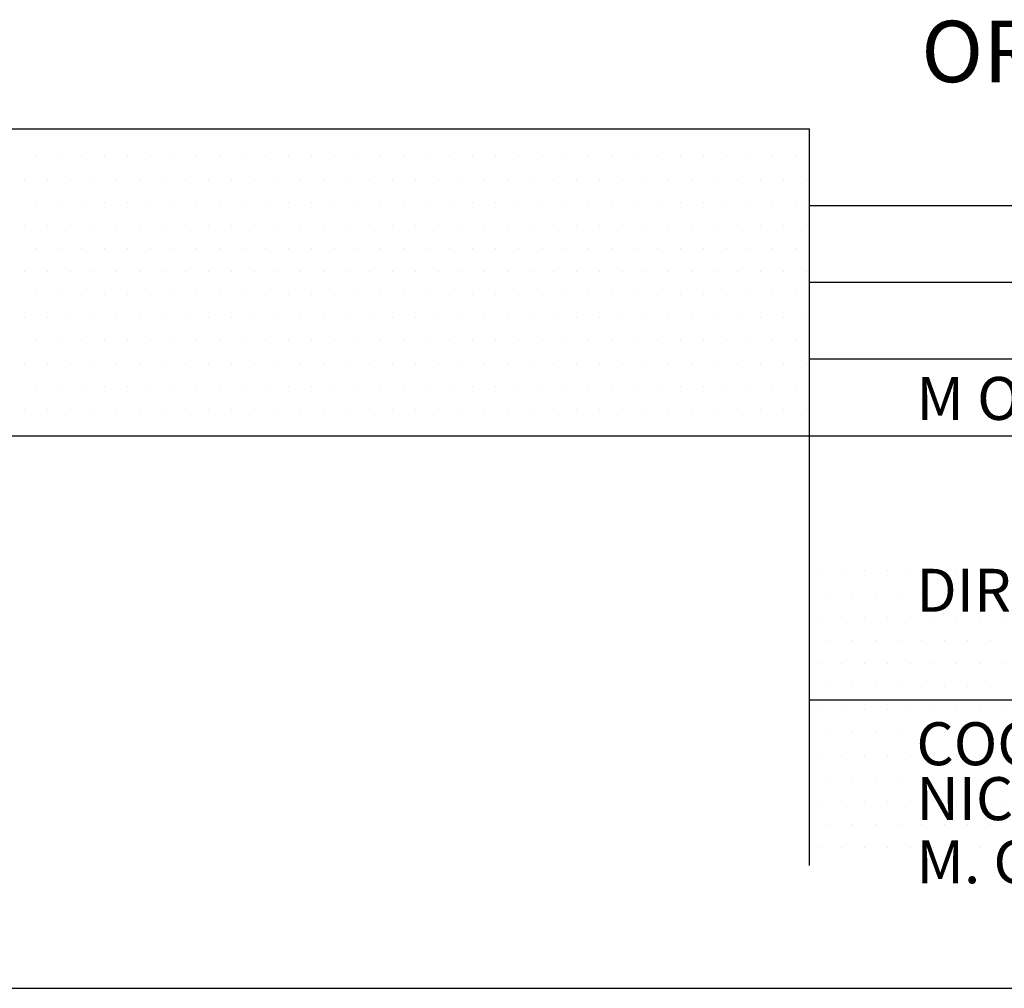
# Model space of a CAD drawing. Extents: x 334292 to 335974, y 4101021 to 4102209.
# Drawn here: x 335499 to 335579, y 4101021 to 4101100 of the extents above; entities that cross this region are included whole.
import ezdxf

# ---------------------------------------------------------------- set-up
doc = ezdxf.new("R2010")
doc.units = 0
doc.header["$LTSCALE"] = 12
doc.header["$MEASUREMENT"] = 0
doc.layers.get('0').update_dxf_attribs({"linetype": 'CONTINUOUS'})
doc.layers.add('FORMATO', color=7, linetype='CONTINUOUS')
doc.styles.add('ROMANS', font='romans', dxfattribs={"height": 3})
doc.styles.get("Standard").update_dxf_attribs({"font": 'SIMPLEX8.SHX'})

# ---------------------------------------------------------------- blocks, each defined once
blk = doc.blocks.new('*X1')
at = {"color": 0}
for p, q in [((335670.9375, 4101995.625), (335670.9375, 4101995.625)), ((335672.8125, 4101995.625), (335672.8125, 4101995.625)), ((335674.6875, 4101995.625), (335674.6875, 4101995.625)), ((335676.5625, 4101995.625), (335676.5625, 4101995.625)), ((335678.4375, 4101995.625), (335678.4375, 4101995.625)), ((335680.3125, 4101995.625), (335680.3125, 4101995.625)), ((335682.1875, 4101995.625), (335682.1875, 4101995.625)), ((335684.0625, 4101995.625), (335684.0625, 4101995.625)), ((335685.9375, 4101995.625), (335685.9375, 4101995.625)), ((335687.8125, 4101995.625), (335687.8125, 4101995.625)), ((335689.6875, 4101995.625), (335689.6875, 4101995.625)), ((335691.5625, 4101995.625), (335691.5625, 4101995.625)), ((335693.4375, 4101995.625), (335693.4375, 4101995.625)), ((335695.3125, 4101995.625), (335695.3125, 4101995.625)), ((335697.1875, 4101995.625), (335697.1875, 4101995.625)), ((335699.0625, 4101995.625), (335699.0625, 4101995.625)), ((335700.9375, 4101995.625), (335700.9375, 4101995.625)), ((335702.8125, 4101995.625), (335702.8125, 4101995.625)), ((335704.6875, 4101995.625), (335704.6875, 4101995.625)), ((335706.5625, 4101995.625), (335706.5625, 4101995.625)), ((335708.4375, 4101995.625), (335708.4375, 4101995.625)), ((335710.3125, 4101995.625), (335710.3125, 4101995.625)), ((335712.1875, 4101995.625), (335712.1875, 4101995.625)), ((335714.0625, 4101995.625), (335714.0625, 4101995.625)), ((335715.9375, 4101995.625), (335715.9375, 4101995.625)), ((335717.8125, 4101995.625), (335717.8125, 4101995.625)), ((335719.6875, 4101995.625), (335719.6875, 4101995.625)), ((335721.5625, 4101995.625), (335721.5625, 4101995.625)), ((335723.4375, 4101995.625), (335723.4375, 4101995.625)), ((335725.3125, 4101995.625), (335725.3125, 4101995.625)), ((335727.1875, 4101995.625), (335727.1875, 4101995.625)), ((335729.0625, 4101995.625), (335729.0625, 4101995.625)), ((335730.9375, 4101995.625), (335730.9375, 4101995.625)), ((335732.8125, 4101995.625), (335732.8125, 4101995.625)), ((335670, 4101993.75), (335670, 4101993.75)), ((335671.875, 4101993.75), (335671.875, 4101993.75)), ((335673.75, 4101993.75), (335673.75, 4101993.75)), ((335675.625, 4101993.75), (335675.625, 4101993.75)), ((335677.5, 4101993.75), (335677.5, 4101993.75)), ((335679.375, 4101993.75), (335679.375, 4101993.75)), ((335681.25, 4101993.75), (335681.25, 4101993.75)), ((335683.125, 4101993.75), (335683.125, 4101993.75)), ((335685, 4101993.75), (335685, 4101993.75)), ((335686.875, 4101993.75), (335686.875, 4101993.75)), ((335688.75, 4101993.75), (335688.75, 4101993.75)), ((335690.625, 4101993.75), (335690.625, 4101993.75)), ((335692.5, 4101993.75), (335692.5, 4101993.75)), ((335694.375, 4101993.75), (335694.375, 4101993.75)), ((335696.25, 4101993.75), (335696.25, 4101993.75)), ((335698.125, 4101993.75), (335698.125, 4101993.75)), ((335700, 4101993.75), (335700, 4101993.75)), ((335701.875, 4101993.75), (335701.875, 4101993.75)), ((335703.75, 4101993.75), (335703.75, 4101993.75)), ((335705.625, 4101993.75), (335705.625, 4101993.75)), ((335707.5, 4101993.75), (335707.5, 4101993.75)), ((335709.375, 4101993.75), (335709.375, 4101993.75)), ((335711.25, 4101993.75), (335711.25, 4101993.75)), ((335713.125, 4101993.75), (335713.125, 4101993.75)), ((335715, 4101993.75), (335715, 4101993.75)), ((335716.875, 4101993.75), (335716.875, 4101993.75)), ((335718.75, 4101993.75), (335718.75, 4101993.75)), ((335720.625, 4101993.75), (335720.625, 4101993.75)), ((335722.5, 4101993.75), (335722.5, 4101993.75)), ((335724.375, 4101993.75), (335724.375, 4101993.75)), ((335726.25, 4101993.75), (335726.25, 4101993.75)), ((335728.125, 4101993.75), (335728.125, 4101993.75)), ((335730, 4101993.75), (335730, 4101993.75)), ((335731.875, 4101993.75), (335731.875, 4101993.75)), ((335733.75, 4101993.75), (335733.75, 4101993.75)), ((335670.9375, 4101991.875), (335670.9375, 4101991.875)), ((335672.8125, 4101991.875), (335672.8125, 4101991.875)), ((335674.6875, 4101991.875), (335674.6875, 4101991.875)), ((335676.5625, 4101991.875), (335676.5625, 4101991.875)), ((335678.4375, 4101991.875), (335678.4375, 4101991.875)), ((335680.3125, 4101991.875), (335680.3125, 4101991.875)), ((335682.1875, 4101991.875), (335682.1875, 4101991.875)), ((335684.0625, 4101991.875), (335684.0625, 4101991.875)), ((335685.9375, 4101991.875), (335685.9375, 4101991.875)), ((335687.8125, 4101991.875), (335687.8125, 4101991.875)), ((335689.6875, 4101991.875), (335689.6875, 4101991.875)), ((335691.5625, 4101991.875), (335691.5625, 4101991.875)), ((335693.4375, 4101991.875), (335693.4375, 4101991.875)), ((335695.3125, 4101991.875), (335695.3125, 4101991.875)), ((335697.1875, 4101991.875), (335697.1875, 4101991.875)), ((335699.0625, 4101991.875), (335699.0625, 4101991.875)), ((335700.9375, 4101991.875), (335700.9375, 4101991.875)), ((335702.8125, 4101991.875), (335702.8125, 4101991.875)), ((335704.6875, 4101991.875), (335704.6875, 4101991.875)), ((335706.5625, 4101991.875), (335706.5625, 4101991.875)), ((335708.4375, 4101991.875), (335708.4375, 4101991.875)), ((335710.3125, 4101991.875), (335710.3125, 4101991.875)), ((335712.1875, 4101991.875), (335712.1875, 4101991.875)), ((335714.0625, 4101991.875), (335714.0625, 4101991.875)), ((335715.9375, 4101991.875), (335715.9375, 4101991.875)), ((335717.8125, 4101991.875), (335717.8125, 4101991.875)), ((335719.6875, 4101991.875), (335719.6875, 4101991.875)), ((335721.5625, 4101991.875), (335721.5625, 4101991.875)), ((335723.4375, 4101991.875), (335723.4375, 4101991.875)), ((335725.3125, 4101991.875), (335725.3125, 4101991.875)), ((335727.1875, 4101991.875), (335727.1875, 4101991.875)), ((335729.0625, 4101991.875), (335729.0625, 4101991.875)), ((335730.9375, 4101991.875), (335730.9375, 4101991.875)), ((335732.8125, 4101991.875), (335732.8125, 4101991.875)), ((335670, 4101990), (335670, 4101990)), ((335671.875, 4101990), (335671.875, 4101990)), ((335673.75, 4101990), (335673.75, 4101990)), ((335675.625, 4101990), (335675.625, 4101990)), ((335677.5, 4101990), (335677.5, 4101990)), ((335679.375, 4101990), (335679.375, 4101990)), ((335681.25, 4101990), (335681.25, 4101990)), ((335683.125, 4101990), (335683.125, 4101990)), ((335685, 4101990), (335685, 4101990)), ((335686.875, 4101990), (335686.875, 4101990)), ((335688.75, 4101990), (335688.75, 4101990)), ((335690.625, 4101990), (335690.625, 4101990)), ((335692.5, 4101990), (335692.5, 4101990)), ((335694.375, 4101990), (335694.375, 4101990)), ((335696.25, 4101990), (335696.25, 4101990)), ((335698.125, 4101990), (335698.125, 4101990)), ((335700, 4101990), (335700, 4101990)), ((335701.875, 4101990), (335701.875, 4101990)), ((335703.75, 4101990), (335703.75, 4101990)), ((335705.625, 4101990), (335705.625, 4101990)), ((335707.5, 4101990), (335707.5, 4101990)), ((335709.375, 4101990), (335709.375, 4101990)), ((335711.25, 4101990), (335711.25, 4101990)), ((335713.125, 4101990), (335713.125, 4101990)), ((335715, 4101990), (335715, 4101990)), ((335716.875, 4101990), (335716.875, 4101990)), ((335718.75, 4101990), (335718.75, 4101990)), ((335720.625, 4101990), (335720.625, 4101990)), ((335722.5, 4101990), (335722.5, 4101990)), ((335724.375, 4101990), (335724.375, 4101990)), ((335726.25, 4101990), (335726.25, 4101990)), ((335728.125, 4101990), (335728.125, 4101990)), ((335730, 4101990), (335730, 4101990)), ((335731.875, 4101990), (335731.875, 4101990)), ((335733.75, 4101990), (335733.75, 4101990)), ((335670.9375, 4101988.125), (335670.9375, 4101988.125)), ((335672.8125, 4101988.125), (335672.8125, 4101988.125)), ((335674.6875, 4101988.125), (335674.6875, 4101988.125)), ((335676.5625, 4101988.125), (335676.5625, 4101988.125)), ((335678.4375, 4101988.125), (335678.4375, 4101988.125)), ((335680.3125, 4101988.125), (335680.3125, 4101988.125)), ((335682.1875, 4101988.125), (335682.1875, 4101988.125)), ((335684.0625, 4101988.125), (335684.0625, 4101988.125)), ((335685.9375, 4101988.125), (335685.9375, 4101988.125)), ((335687.8125, 4101988.125), (335687.8125, 4101988.125)), ((335689.6875, 4101988.125), (335689.6875, 4101988.125)), ((335691.5625, 4101988.125), (335691.5625, 4101988.125)), ((335693.4375, 4101988.125), (335693.4375, 4101988.125)), ((335695.3125, 4101988.125), (335695.3125, 4101988.125)), ((335697.1875, 4101988.125), (335697.1875, 4101988.125)), ((335699.0625, 4101988.125), (335699.0625, 4101988.125)), ((335700.9375, 4101988.125), (335700.9375, 4101988.125)), ((335702.8125, 4101988.125), (335702.8125, 4101988.125)), ((335704.6875, 4101988.125), (335704.6875, 4101988.125)), ((335706.5625, 4101988.125), (335706.5625, 4101988.125)), ((335708.4375, 4101988.125), (335708.4375, 4101988.125)), ((335710.3125, 4101988.125), (335710.3125, 4101988.125)), ((335712.1875, 4101988.125), (335712.1875, 4101988.125)), ((335714.0625, 4101988.125), (335714.0625, 4101988.125)), ((335715.9375, 4101988.125), (335715.9375, 4101988.125)), ((335717.8125, 4101988.125), (335717.8125, 4101988.125)), ((335719.6875, 4101988.125), (335719.6875, 4101988.125)), ((335721.5625, 4101988.125), (335721.5625, 4101988.125)), ((335723.4375, 4101988.125), (335723.4375, 4101988.125)), ((335725.3125, 4101988.125), (335725.3125, 4101988.125)), ((335727.1875, 4101988.125), (335727.1875, 4101988.125)), ((335729.0625, 4101988.125), (335729.0625, 4101988.125)), ((335730.9375, 4101988.125), (335730.9375, 4101988.125)), ((335732.8125, 4101988.125), (335732.8125, 4101988.125)), ((335670, 4101986.25), (335670, 4101986.25)), ((335671.875, 4101986.25), (335671.875, 4101986.25)), ((335673.75, 4101986.25), (335673.75, 4101986.25)), ((335675.625, 4101986.25), (335675.625, 4101986.25)), ((335677.5, 4101986.25), (335677.5, 4101986.25)), ((335679.375, 4101986.25), (335679.375, 4101986.25)), ((335681.25, 4101986.25), (335681.25, 4101986.25)), ((335683.125, 4101986.25), (335683.125, 4101986.25)), ((335685, 4101986.25), (335685, 4101986.25)), ((335686.875, 4101986.25), (335686.875, 4101986.25)), ((335688.75, 4101986.25), (335688.75, 4101986.25)), ((335690.625, 4101986.25), (335690.625, 4101986.25)), ((335692.5, 4101986.25), (335692.5, 4101986.25)), ((335694.375, 4101986.25), (335694.375, 4101986.25)), ((335696.25, 4101986.25), (335696.25, 4101986.25)), ((335698.125, 4101986.25), (335698.125, 4101986.25)), ((335700, 4101986.25), (335700, 4101986.25)), ((335701.875, 4101986.25), (335701.875, 4101986.25)), ((335703.75, 4101986.25), (335703.75, 4101986.25)), ((335705.625, 4101986.25), (335705.625, 4101986.25)), ((335707.5, 4101986.25), (335707.5, 4101986.25)), ((335709.375, 4101986.25), (335709.375, 4101986.25)), ((335711.25, 4101986.25), (335711.25, 4101986.25)), ((335713.125, 4101986.25), (335713.125, 4101986.25)), ((335715, 4101986.25), (335715, 4101986.25)), ((335716.875, 4101986.25), (335716.875, 4101986.25)), ((335718.75, 4101986.25), (335718.75, 4101986.25)), ((335720.625, 4101986.25), (335720.625, 4101986.25)), ((335722.5, 4101986.25), (335722.5, 4101986.25)), ((335724.375, 4101986.25), (335724.375, 4101986.25)), ((335726.25, 4101986.25), (335726.25, 4101986.25)), ((335728.125, 4101986.25), (335728.125, 4101986.25)), ((335730, 4101986.25), (335730, 4101986.25)), ((335731.875, 4101986.25), (335731.875, 4101986.25)), ((335733.75, 4101986.25), (335733.75, 4101986.25)), ((335670.9375, 4101984.375), (335670.9375, 4101984.375)), ((335672.8125, 4101984.375), (335672.8125, 4101984.375)), ((335674.6875, 4101984.375), (335674.6875, 4101984.375)), ((335676.5625, 4101984.375), (335676.5625, 4101984.375)), ((335678.4375, 4101984.375), (335678.4375, 4101984.375)), ((335680.3125, 4101984.375), (335680.3125, 4101984.375)), ((335682.1875, 4101984.375), (335682.1875, 4101984.375)), ((335684.0625, 4101984.375), (335684.0625, 4101984.375)), ((335685.9375, 4101984.375), (335685.9375, 4101984.375)), ((335687.8125, 4101984.375), (335687.8125, 4101984.375)), ((335689.6875, 4101984.375), (335689.6875, 4101984.375)), ((335691.5625, 4101984.375), (335691.5625, 4101984.375)), ((335693.4375, 4101984.375), (335693.4375, 4101984.375)), ((335695.3125, 4101984.375), (335695.3125, 4101984.375)), ((335697.1875, 4101984.375), (335697.1875, 4101984.375)), ((335699.0625, 4101984.375), (335699.0625, 4101984.375)), ((335700.9375, 4101984.375), (335700.9375, 4101984.375)), ((335702.8125, 4101984.375), (335702.8125, 4101984.375)), ((335704.6875, 4101984.375), (335704.6875, 4101984.375)), ((335706.5625, 4101984.375), (335706.5625, 4101984.375)), ((335708.4375, 4101984.375), (335708.4375, 4101984.375)), ((335710.3125, 4101984.375), (335710.3125, 4101984.375)), ((335712.1875, 4101984.375), (335712.1875, 4101984.375)), ((335714.0625, 4101984.375), (335714.0625, 4101984.375)), ((335715.9375, 4101984.375), (335715.9375, 4101984.375)), ((335717.8125, 4101984.375), (335717.8125, 4101984.375)), ((335719.6875, 4101984.375), (335719.6875, 4101984.375)), ((335721.5625, 4101984.375), (335721.5625, 4101984.375)), ((335723.4375, 4101984.375), (335723.4375, 4101984.375)), ((335725.3125, 4101984.375), (335725.3125, 4101984.375)), ((335727.1875, 4101984.375), (335727.1875, 4101984.375)), ((335729.0625, 4101984.375), (335729.0625, 4101984.375)), ((335730.9375, 4101984.375), (335730.9375, 4101984.375)), ((335732.8125, 4101984.375), (335732.8125, 4101984.375)), ((335670, 4101982.5), (335670, 4101982.5)), ((335671.875, 4101982.5), (335671.875, 4101982.5)), ((335673.75, 4101982.5), (335673.75, 4101982.5)), ((335675.625, 4101982.5), (335675.625, 4101982.5)), ((335677.5, 4101982.5), (335677.5, 4101982.5)), ((335679.375, 4101982.5), (335679.375, 4101982.5)), ((335681.25, 4101982.5), (335681.25, 4101982.5)), ((335683.125, 4101982.5), (335683.125, 4101982.5)), ((335685, 4101982.5), (335685, 4101982.5)), ((335686.875, 4101982.5), (335686.875, 4101982.5)), ((335688.75, 4101982.5), (335688.75, 4101982.5)), ((335690.625, 4101982.5), (335690.625, 4101982.5)), ((335692.5, 4101982.5), (335692.5, 4101982.5)), ((335694.375, 4101982.5), (335694.375, 4101982.5)), ((335696.25, 4101982.5), (335696.25, 4101982.5)), ((335698.125, 4101982.5), (335698.125, 4101982.5)), ((335700, 4101982.5), (335700, 4101982.5)), ((335701.875, 4101982.5), (335701.875, 4101982.5)), ((335703.75, 4101982.5), (335703.75, 4101982.5)), ((335705.625, 4101982.5), (335705.625, 4101982.5)), ((335707.5, 4101982.5), (335707.5, 4101982.5)), ((335709.375, 4101982.5), (335709.375, 4101982.5)), ((335711.25, 4101982.5), (335711.25, 4101982.5)), ((335713.125, 4101982.5), (335713.125, 4101982.5)), ((335715, 4101982.5), (335715, 4101982.5)), ((335716.875, 4101982.5), (335716.875, 4101982.5)), ((335718.75, 4101982.5), (335718.75, 4101982.5)), ((335720.625, 4101982.5), (335720.625, 4101982.5)), ((335722.5, 4101982.5), (335722.5, 4101982.5)), ((335724.375, 4101982.5), (335724.375, 4101982.5)), ((335726.25, 4101982.5), (335726.25, 4101982.5)), ((335728.125, 4101982.5), (335728.125, 4101982.5)), ((335730, 4101982.5), (335730, 4101982.5)), ((335731.875, 4101982.5), (335731.875, 4101982.5)), ((335733.75, 4101982.5), (335733.75, 4101982.5)), ((335670.9375, 4101980.625), (335670.9375, 4101980.625)), ((335672.8125, 4101980.625), (335672.8125, 4101980.625)), ((335674.6875, 4101980.625), (335674.6875, 4101980.625)), ((335676.5625, 4101980.625), (335676.5625, 4101980.625)), ((335678.4375, 4101980.625), (335678.4375, 4101980.625)), ((335680.3125, 4101980.625), (335680.3125, 4101980.625)), ((335682.1875, 4101980.625), (335682.1875, 4101980.625)), ((335684.0625, 4101980.625), (335684.0625, 4101980.625)), ((335685.9375, 4101980.625), (335685.9375, 4101980.625)), ((335687.8125, 4101980.625), (335687.8125, 4101980.625)), ((335689.6875, 4101980.625), (335689.6875, 4101980.625)), ((335691.5625, 4101980.625), (335691.5625, 4101980.625)), ((335693.4375, 4101980.625), (335693.4375, 4101980.625)), ((335695.3125, 4101980.625), (335695.3125, 4101980.625)), ((335697.1875, 4101980.625), (335697.1875, 4101980.625)), ((335699.0625, 4101980.625), (335699.0625, 4101980.625)), ((335700.9375, 4101980.625), (335700.9375, 4101980.625)), ((335702.8125, 4101980.625), (335702.8125, 4101980.625)), ((335704.6875, 4101980.625), (335704.6875, 4101980.625)), ((335706.5625, 4101980.625), (335706.5625, 4101980.625)), ((335708.4375, 4101980.625), (335708.4375, 4101980.625)), ((335710.3125, 4101980.625), (335710.3125, 4101980.625)), ((335712.1875, 4101980.625), (335712.1875, 4101980.625)), ((335714.0625, 4101980.625), (335714.0625, 4101980.625)), ((335715.9375, 4101980.625), (335715.9375, 4101980.625)), ((335717.8125, 4101980.625), (335717.8125, 4101980.625)), ((335719.6875, 4101980.625), (335719.6875, 4101980.625)), ((335721.5625, 4101980.625), (335721.5625, 4101980.625)), ((335723.4375, 4101980.625), (335723.4375, 4101980.625)), ((335725.3125, 4101980.625), (335725.3125, 4101980.625)), ((335727.1875, 4101980.625), (335727.1875, 4101980.625)), ((335729.0625, 4101980.625), (335729.0625, 4101980.625)), ((335730.9375, 4101980.625), (335730.9375, 4101980.625)), ((335732.8125, 4101980.625), (335732.8125, 4101980.625)), ((335670, 4101978.75), (335670, 4101978.75)), ((335671.875, 4101978.75), (335671.875, 4101978.75)), ((335673.75, 4101978.75), (335673.75, 4101978.75)), ((335675.625, 4101978.75), (335675.625, 4101978.75)), ((335677.5, 4101978.75), (335677.5, 4101978.75)), ((335679.375, 4101978.75), (335679.375, 4101978.75)), ((335681.25, 4101978.75), (335681.25, 4101978.75)), ((335683.125, 4101978.75), (335683.125, 4101978.75)), ((335685, 4101978.75), (335685, 4101978.75)), ((335686.875, 4101978.75), (335686.875, 4101978.75)), ((335688.75, 4101978.75), (335688.75, 4101978.75)), ((335690.625, 4101978.75), (335690.625, 4101978.75)), ((335692.5, 4101978.75), (335692.5, 4101978.75)), ((335694.375, 4101978.75), (335694.375, 4101978.75)), ((335696.25, 4101978.75), (335696.25, 4101978.75)), ((335698.125, 4101978.75), (335698.125, 4101978.75)), ((335700, 4101978.75), (335700, 4101978.75)), ((335701.875, 4101978.75), (335701.875, 4101978.75)), ((335703.75, 4101978.75), (335703.75, 4101978.75)), ((335705.625, 4101978.75), (335705.625, 4101978.75)), ((335707.5, 4101978.75), (335707.5, 4101978.75)), ((335709.375, 4101978.75), (335709.375, 4101978.75)), ((335711.25, 4101978.75), (335711.25, 4101978.75)), ((335713.125, 4101978.75), (335713.125, 4101978.75)), ((335715, 4101978.75), (335715, 4101978.75)), ((335716.875, 4101978.75), (335716.875, 4101978.75)), ((335718.75, 4101978.75), (335718.75, 4101978.75)), ((335720.625, 4101978.75), (335720.625, 4101978.75)), ((335722.5, 4101978.75), (335722.5, 4101978.75)), ((335724.375, 4101978.75), (335724.375, 4101978.75)), ((335726.25, 4101978.75), (335726.25, 4101978.75)), ((335728.125, 4101978.75), (335728.125, 4101978.75)), ((335730, 4101978.75), (335730, 4101978.75)), ((335731.875, 4101978.75), (335731.875, 4101978.75)), ((335733.75, 4101978.75), (335733.75, 4101978.75)), ((335670.9375, 4101976.875), (335670.9375, 4101976.875)), ((335672.8125, 4101976.875), (335672.8125, 4101976.875)), ((335674.6875, 4101976.875), (335674.6875, 4101976.875)), ((335676.5625, 4101976.875), (335676.5625, 4101976.875)), ((335678.4375, 4101976.875), (335678.4375, 4101976.875)), ((335680.3125, 4101976.875), (335680.3125, 4101976.875)), ((335682.1875, 4101976.875), (335682.1875, 4101976.875)), ((335684.0625, 4101976.875), (335684.0625, 4101976.875)), ((335685.9375, 4101976.875), (335685.9375, 4101976.875)), ((335687.8125, 4101976.875), (335687.8125, 4101976.875)), ((335689.6875, 4101976.875), (335689.6875, 4101976.875)), ((335691.5625, 4101976.875), (335691.5625, 4101976.875)), ((335693.4375, 4101976.875), (335693.4375, 4101976.875)), ((335695.3125, 4101976.875), (335695.3125, 4101976.875)), ((335697.1875, 4101976.875), (335697.1875, 4101976.875)), ((335699.0625, 4101976.875), (335699.0625, 4101976.875)), ((335700.9375, 4101976.875), (335700.9375, 4101976.875)), ((335702.8125, 4101976.875), (335702.8125, 4101976.875)), ((335704.6875, 4101976.875), (335704.6875, 4101976.875)), ((335706.5625, 4101976.875), (335706.5625, 4101976.875)), ((335708.4375, 4101976.875), (335708.4375, 4101976.875)), ((335710.3125, 4101976.875), (335710.3125, 4101976.875)), ((335712.1875, 4101976.875), (335712.1875, 4101976.875)), ((335714.0625, 4101976.875), (335714.0625, 4101976.875)), ((335715.9375, 4101976.875), (335715.9375, 4101976.875)), ((335717.8125, 4101976.875), (335717.8125, 4101976.875)), ((335719.6875, 4101976.875), (335719.6875, 4101976.875)), ((335721.5625, 4101976.875), (335721.5625, 4101976.875)), ((335723.4375, 4101976.875), (335723.4375, 4101976.875)), ((335725.3125, 4101976.875), (335725.3125, 4101976.875)), ((335727.1875, 4101976.875), (335727.1875, 4101976.875)), ((335729.0625, 4101976.875), (335729.0625, 4101976.875)), ((335730.9375, 4101976.875), (335730.9375, 4101976.875)), ((335732.8125, 4101976.875), (335732.8125, 4101976.875)), ((335670, 4101975), (335670, 4101975)), ((335671.875, 4101975), (335671.875, 4101975)), ((335673.75, 4101975), (335673.75, 4101975)), ((335675.625, 4101975), (335675.625, 4101975)), ((335677.5, 4101975), (335677.5, 4101975)), ((335679.375, 4101975), (335679.375, 4101975)), ((335681.25, 4101975), (335681.25, 4101975)), ((335683.125, 4101975), (335683.125, 4101975)), ((335685, 4101975), (335685, 4101975)), ((335686.875, 4101975), (335686.875, 4101975)), ((335688.75, 4101975), (335688.75, 4101975)), ((335690.625, 4101975), (335690.625, 4101975)), ((335692.5, 4101975), (335692.5, 4101975)), ((335694.375, 4101975), (335694.375, 4101975)), ((335696.25, 4101975), (335696.25, 4101975)), ((335698.125, 4101975), (335698.125, 4101975)), ((335700, 4101975), (335700, 4101975)), ((335701.875, 4101975), (335701.875, 4101975)), ((335703.75, 4101975), (335703.75, 4101975)), ((335705.625, 4101975), (335705.625, 4101975)), ((335707.5, 4101975), (335707.5, 4101975)), ((335709.375, 4101975), (335709.375, 4101975)), ((335711.25, 4101975), (335711.25, 4101975)), ((335713.125, 4101975), (335713.125, 4101975)), ((335715, 4101975), (335715, 4101975)), ((335716.875, 4101975), (335716.875, 4101975)), ((335718.75, 4101975), (335718.75, 4101975)), ((335720.625, 4101975), (335720.625, 4101975)), ((335722.5, 4101975), (335722.5, 4101975)), ((335724.375, 4101975), (335724.375, 4101975)), ((335726.25, 4101975), (335726.25, 4101975)), ((335728.125, 4101975), (335728.125, 4101975)), ((335730, 4101975), (335730, 4101975)), ((335731.875, 4101975), (335731.875, 4101975)), ((335733.75, 4101975), (335733.75, 4101975))]:
    blk.add_line(p, q, dxfattribs=at)
blk = doc.blocks.new('*X2')
at = {"color": 0}
for p, q in [((335734.6875, 4101961.875), (335734.6875, 4101961.875)), ((335736.5625, 4101961.875), (335736.5625, 4101961.875)), ((335738.4375, 4101961.875), (335738.4375, 4101961.875)), ((335740.3125, 4101961.875), (335740.3125, 4101961.875)), ((335742.1875, 4101961.875), (335742.1875, 4101961.875)), ((335744.0625, 4101961.875), (335744.0625, 4101961.875)), ((335745.9375, 4101961.875), (335745.9375, 4101961.875)), ((335747.8125, 4101961.875), (335747.8125, 4101961.875)), ((335749.6875, 4101961.875), (335749.6875, 4101961.875)), ((335735.625, 4101960), (335735.625, 4101960)), ((335737.5, 4101960), (335737.5, 4101960)), ((335739.375, 4101960), (335739.375, 4101960)), ((335741.25, 4101960), (335741.25, 4101960)), ((335743.125, 4101960), (335743.125, 4101960)), ((335745, 4101960), (335745, 4101960)), ((335746.875, 4101960), (335746.875, 4101960)), ((335748.75, 4101960), (335748.75, 4101960)), ((335734.6875, 4101958.125), (335734.6875, 4101958.125)), ((335736.5625, 4101958.125), (335736.5625, 4101958.125)), ((335738.4375, 4101958.125), (335738.4375, 4101958.125)), ((335740.3125, 4101958.125), (335740.3125, 4101958.125)), ((335742.1875, 4101958.125), (335742.1875, 4101958.125)), ((335744.0625, 4101958.125), (335744.0625, 4101958.125)), ((335745.9375, 4101958.125), (335745.9375, 4101958.125)), ((335747.8125, 4101958.125), (335747.8125, 4101958.125)), ((335749.6875, 4101958.125), (335749.6875, 4101958.125)), ((335735.625, 4101956.25), (335735.625, 4101956.25)), ((335737.5, 4101956.25), (335737.5, 4101956.25)), ((335739.375, 4101956.25), (335739.375, 4101956.25)), ((335741.25, 4101956.25), (335741.25, 4101956.25)), ((335743.125, 4101956.25), (335743.125, 4101956.25)), ((335745, 4101956.25), (335745, 4101956.25)), ((335746.875, 4101956.25), (335746.875, 4101956.25)), ((335748.75, 4101956.25), (335748.75, 4101956.25)), ((335734.6875, 4101954.375), (335734.6875, 4101954.375)), ((335736.5625, 4101954.375), (335736.5625, 4101954.375)), ((335738.4375, 4101954.375), (335738.4375, 4101954.375)), ((335740.3125, 4101954.375), (335740.3125, 4101954.375)), ((335742.1875, 4101954.375), (335742.1875, 4101954.375)), ((335744.0625, 4101954.375), (335744.0625, 4101954.375)), ((335745.9375, 4101954.375), (335745.9375, 4101954.375)), ((335747.8125, 4101954.375), (335747.8125, 4101954.375)), ((335749.6875, 4101954.375), (335749.6875, 4101954.375)), ((335735.625, 4101952.5), (335735.625, 4101952.5)), ((335737.5, 4101952.5), (335737.5, 4101952.5)), ((335739.375, 4101952.5), (335739.375, 4101952.5)), ((335741.25, 4101952.5), (335741.25, 4101952.5)), ((335743.125, 4101952.5), (335743.125, 4101952.5)), ((335745, 4101952.5), (335745, 4101952.5)), ((335746.875, 4101952.5), (335746.875, 4101952.5)), ((335748.75, 4101952.5), (335748.75, 4101952.5)), ((335734.6875, 4101950.625), (335734.6875, 4101950.625)), ((335736.5625, 4101950.625), (335736.5625, 4101950.625)), ((335738.4375, 4101950.625), (335738.4375, 4101950.625)), ((335740.3125, 4101950.625), (335740.3125, 4101950.625)), ((335742.1875, 4101950.625), (335742.1875, 4101950.625)), ((335744.0625, 4101950.625), (335744.0625, 4101950.625)), ((335745.9375, 4101950.625), (335745.9375, 4101950.625)), ((335747.8125, 4101950.625), (335747.8125, 4101950.625)), ((335749.6875, 4101950.625), (335749.6875, 4101950.625)), ((335735.625, 4101948.75), (335735.625, 4101948.75)), ((335737.5, 4101948.75), (335737.5, 4101948.75)), ((335739.375, 4101948.75), (335739.375, 4101948.75)), ((335741.25, 4101948.75), (335741.25, 4101948.75)), ((335743.125, 4101948.75), (335743.125, 4101948.75)), ((335745, 4101948.75), (335745, 4101948.75)), ((335746.875, 4101948.75), (335746.875, 4101948.75)), ((335748.75, 4101948.75), (335748.75, 4101948.75)), ((335734.6875, 4101946.875), (335734.6875, 4101946.875)), ((335736.5625, 4101946.875), (335736.5625, 4101946.875)), ((335738.4375, 4101946.875), (335738.4375, 4101946.875)), ((335740.3125, 4101946.875), (335740.3125, 4101946.875)), ((335742.1875, 4101946.875), (335742.1875, 4101946.875)), ((335744.0625, 4101946.875), (335744.0625, 4101946.875)), ((335745.9375, 4101946.875), (335745.9375, 4101946.875)), ((335747.8125, 4101946.875), (335747.8125, 4101946.875)), ((335749.6875, 4101946.875), (335749.6875, 4101946.875)), ((335735.625, 4101945), (335735.625, 4101945)), ((335737.5, 4101945), (335737.5, 4101945)), ((335739.375, 4101945), (335739.375, 4101945)), ((335741.25, 4101945), (335741.25, 4101945)), ((335743.125, 4101945), (335743.125, 4101945)), ((335745, 4101945), (335745, 4101945)), ((335746.875, 4101945), (335746.875, 4101945)), ((335748.75, 4101945), (335748.75, 4101945)), ((335734.6875, 4101943.125), (335734.6875, 4101943.125)), ((335736.5625, 4101943.125), (335736.5625, 4101943.125)), ((335738.4375, 4101943.125), (335738.4375, 4101943.125)), ((335740.3125, 4101943.125), (335740.3125, 4101943.125)), ((335742.1875, 4101943.125), (335742.1875, 4101943.125)), ((335744.0625, 4101943.125), (335744.0625, 4101943.125)), ((335745.9375, 4101943.125), (335745.9375, 4101943.125)), ((335747.8125, 4101943.125), (335747.8125, 4101943.125)), ((335749.6875, 4101943.125), (335749.6875, 4101943.125)), ((335735.625, 4101941.25), (335735.625, 4101941.25)), ((335737.5, 4101941.25), (335737.5, 4101941.25)), ((335739.375, 4101941.25), (335739.375, 4101941.25)), ((335741.25, 4101941.25), (335741.25, 4101941.25)), ((335743.125, 4101941.25), (335743.125, 4101941.25)), ((335745, 4101941.25), (335745, 4101941.25)), ((335746.875, 4101941.25), (335746.875, 4101941.25)), ((335748.75, 4101941.25), (335748.75, 4101941.25)), ((335734.6875, 4101939.375), (335734.6875, 4101939.375)), ((335736.5625, 4101939.375), (335736.5625, 4101939.375)), ((335738.4375, 4101939.375), (335738.4375, 4101939.375)), ((335740.3125, 4101939.375), (335740.3125, 4101939.375)), ((335742.1875, 4101939.375), (335742.1875, 4101939.375)), ((335744.0625, 4101939.375), (335744.0625, 4101939.375)), ((335745.9375, 4101939.375), (335745.9375, 4101939.375)), ((335747.8125, 4101939.375), (335747.8125, 4101939.375)), ((335749.6875, 4101939.375), (335749.6875, 4101939.375))]:
    blk.add_line(p, q, dxfattribs=at)

msp = doc.modelspace()

# ---------------------------------------------------------------- linework, layer by layer
at = {"layer": 'FORMATO'}
for p, q in [((334738.5, 4101091), (335563.5, 4101091)), ((335563.5, 4101084.75), (335813.5, 4101084.75)), ((335563.5, 4101078.5), (335813.5, 4101078.5)), ((335563.5, 4101072.25), (335813.5, 4101072.25)), ((334291.5, 4101021), (335973.5, 4101021))]:
    msp.add_line(p, q, dxfattribs=at)
at = {"layer": 'FORMATO', "color": 11}
msp.add_lwpolyline([(335563.5, 4101031), (335563.5, 4101091)], dxfattribs=at)
at = {"layer": 'FORMATO', "color": 6}
msp.add_lwpolyline([(334738.5, 4101066), (335813.5, 4101066)], dxfattribs=at)
at = {"layer": 'FORMATO', "color": 7}
msp.add_lwpolyline([(335563.5, 4101044.5), (335658.5, 4101044.5)], dxfattribs=at)

# ---------------------------------------------------------------- block references
at = {"layer": 'FORMATO'}
for name in ['*X1', '*X2']:
    msp.add_blockref(name, (-170.481, -906.889), dxfattribs=at)

# ---------------------------------------------------------------- texts
at = {"layer": 'FORMATO', "color": 7}
msp.add_text('ORDENACION:CALIFICACION Y CLASIFICACION DE SUELO', height=5, dxfattribs=at).set_placement((335572.597, 4101094.788))
at = {"layer": 'FORMATO', "style": 'ROMANS'}
for s, p in [('M O D I F I C A C I O N E S', (335572.205, 4101067.285)), ('DIRECTOR', (335572.205, 4101051.662)), ('COORDINADOR', (335572.205, 4101039.164)), ('NICOLAS A. AGUADO ARRABE', (335572.205, 4101034.695)), ('M. CARMEN MORENO AVILES', (335572.205, 4101029.549))]:
    msp.add_text(s, height=3.5, dxfattribs=at).set_placement(p)

doc.saveas('drawing.dxf')
